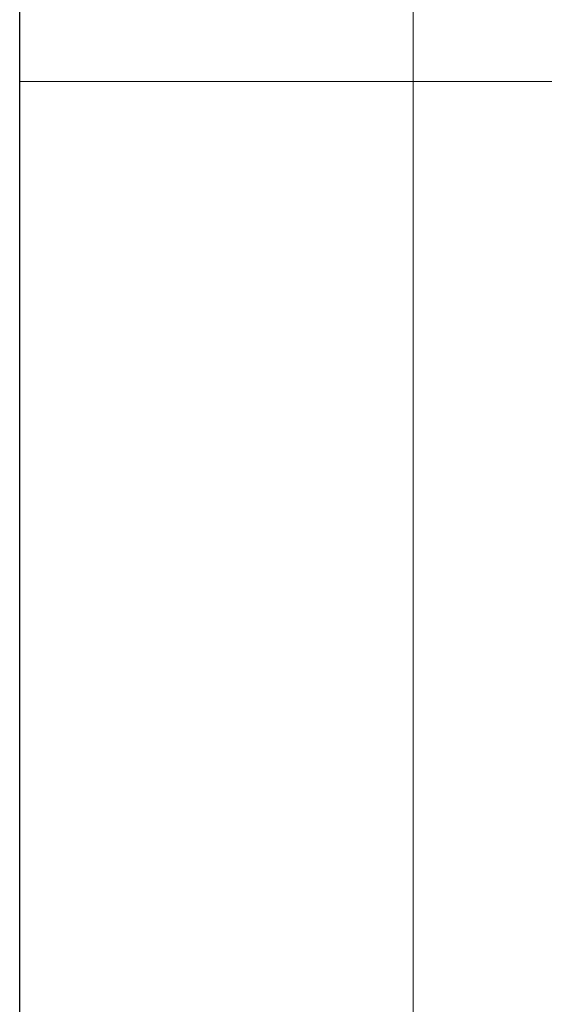
# Model space of a CAD drawing. Units: millimetres. Extents: x 0 to 420, y 0 to 297.
# Drawn here: x 181 to 181, y 219 to 219 of the extents above; entities that cross this region are included whole.
import ezdxf

# ---------------------------------------------------------------- set-up
doc = ezdxf.new("R2010")
doc.units = ezdxf.units.MM
doc.linetypes.add('HIDDEN', pattern=[1.905, 1.27, -0.635])

msp = doc.modelspace()

# ---------------------------------------------------------------- linework, layer by layer
at = {"color": 8, "linetype": 'Continuous', "lineweight": 18}
for p, q in [((181.43235, 219.39396), (181.43235, 219.57387)), ((181.43235, 219.39396), (181.35735, 219.39396)), ((181.45735, 219.39396), (181.43235, 219.39396)), ((181.43235, 217.57146), (181.43235, 219.39396))]:
    msp.add_line(p, q, dxfattribs=at)
at = {"color": 7, "linetype": 'HIDDEN', "lineweight": 18}
for p, q in [((181.43235, 219.57387), (181.43235, 219.39396)), ((181.43235, 219.39396), (181.43235, 219.57387)), ((181.43235, 219.39396), (181.43235, 219.57387)), ((181.43235, 219.39396), (181.43235, 219.57387)), ((181.43235, 219.39396), (181.43235, 219.57387)), ((181.43235, 219.39396), (181.43235, 219.57387)), ((181.43235, 219.39396), (181.43235, 219.57387)), ((181.43235, 219.39396), (181.43235, 219.57387)), ((181.43235, 219.39396), (181.43235, 219.57387)), ((181.43235, 219.39396), (181.43235, 219.57387)), ((181.43235, 219.39396), (181.43235, 219.57387)), ((181.43235, 219.39396), (181.43235, 219.57387)), ((181.43235, 219.39396), (181.43235, 219.57387)), ((181.43235, 219.39396), (181.43235, 219.57387)), ((181.43235, 219.39396), (181.43235, 219.57387)), ((181.43235, 219.39396), (181.43235, 219.57387)), ((181.43235, 219.39396), (181.43235, 219.57387)), ((181.43235, 219.39396), (181.43235, 219.57387)), ((181.43235, 219.39396), (181.43235, 219.57387)), ((181.43235, 219.39396), (181.43235, 219.57387)), ((181.43235, 219.39396), (181.43235, 219.57387)), ((181.43235, 219.39396), (181.43235, 219.57387)), ((181.43235, 219.39396), (181.43235, 219.57387)), ((181.43235, 219.39396), (181.43235, 219.57387)), ((181.43235, 219.39396), (181.43235, 219.57387)), ((181.43235, 219.39396), (181.43235, 219.57387)), ((181.43235, 219.39396), (181.43235, 219.57387)), ((181.43235, 219.39396), (181.43235, 219.57387)), ((181.43235, 219.39396), (181.43235, 219.57387)), ((181.43235, 219.39396), (181.43235, 219.57387)), ((181.43235, 219.39396), (181.43235, 219.57387)), ((181.43235, 219.39396), (181.43235, 219.57387)), ((181.43235, 219.39396), (181.43235, 219.57387)), ((181.43235, 219.39396), (181.43235, 219.57387)), ((181.43235, 219.39396), (181.43235, 219.57387)), ((181.43235, 219.39396), (181.43235, 219.57387)), ((181.43235, 219.39396), (181.43235, 219.57387)), ((181.43235, 219.39396), (181.43235, 219.57387)), ((181.43235, 219.39396), (181.43235, 219.57387)), ((181.43235, 219.39396), (181.43235, 219.57387)), ((181.43235, 219.39396), (181.43235, 219.57387)), ((181.43235, 219.39396), (181.43235, 219.57387)), ((181.43235, 219.39396), (181.43235, 219.57387)), ((181.43235, 219.39396), (181.43235, 219.57387)), ((181.43235, 219.39396), (181.43235, 219.57387)), ((181.43235, 219.39396), (181.43235, 219.57387)), ((181.43235, 219.39396), (181.43235, 219.57387)), ((181.43235, 219.39396), (181.43235, 219.57387)), ((181.43235, 219.39396), (181.43235, 219.57387)), ((181.43235, 219.39396), (181.43235, 219.57387)), ((181.43235, 219.39396), (181.43235, 219.57387)), ((181.43235, 219.39396), (181.43235, 219.57387)), ((181.43235, 219.39396), (181.43235, 219.57387)), ((181.43235, 219.39396), (181.43235, 219.57387)), ((181.43235, 219.39396), (181.43235, 219.57387)), ((181.43235, 219.39396), (181.43235, 219.57387)), ((181.43235, 219.39396), (181.43235, 219.57387)), ((181.43235, 219.39396), (181.43235, 219.57387)), ((181.43235, 219.39396), (181.43235, 219.57387)), ((181.43235, 219.39396), (181.43235, 219.57387)), ((181.43235, 219.39396), (181.43235, 219.57387)), ((181.43235, 219.39396), (181.43235, 219.57387)), ((181.43235, 219.39396), (181.43235, 219.57387)), ((181.43235, 219.39396), (181.43235, 219.57387)), ((181.43235, 219.39396), (181.43235, 219.57387)), ((181.43235, 219.39396), (181.43235, 219.57387)), ((181.43235, 219.39396), (181.43235, 219.57387)), ((181.43235, 219.39396), (181.43235, 219.57387)), ((181.43235, 219.39396), (181.43235, 219.57387)), ((181.43235, 219.39396), (181.43235, 219.57387)), ((181.43235, 219.39396), (181.43235, 219.57387)), ((181.43235, 219.39396), (181.43235, 219.57387)), ((181.43235, 219.39396), (181.43235, 219.57387)), ((181.43235, 219.39396), (181.43235, 219.57387)), ((181.43235, 219.39396), (181.43235, 219.57387)), ((181.43235, 219.39396), (181.43235, 219.57387)), ((181.43235, 219.39396), (181.43235, 219.57387)), ((181.43235, 219.39396), (181.43235, 219.57387)), ((181.43235, 219.39396), (181.43235, 219.57387)), ((181.43235, 219.39396), (181.43235, 219.57387)), ((181.43235, 219.39396), (181.43235, 219.57387)), ((181.43235, 219.39396), (181.43235, 219.57387)), ((181.43235, 219.39396), (181.43235, 219.57387)), ((181.43235, 219.39396), (181.43235, 219.57387)), ((181.43235, 219.39396), (181.43235, 219.57387)), ((181.43235, 219.39396), (181.43235, 219.57387)), ((181.43235, 219.39396), (181.43235, 219.57387)), ((181.43235, 219.39396), (181.43235, 219.57387)), ((181.43235, 219.39396), (181.43235, 219.57387)), ((181.43235, 219.39396), (181.43235, 219.57387)), ((181.35735, 219.39396), (181.43235, 219.39396)), ((181.43235, 219.39396), (181.35735, 219.39396)), ((181.35735, 219.39396), (181.43235, 219.39396)), ((181.43235, 219.39396), (181.35735, 219.39396)), ((181.35735, 219.39396), (181.43235, 219.39396)), ((181.43235, 219.39396), (181.35735, 219.39396)), ((181.35735, 219.39396), (181.43235, 219.39396)), ((181.43235, 219.39396), (181.35735, 219.39396)), ((181.35735, 219.39396), (181.43235, 219.39396)), ((181.35735, 219.39396), (181.43235, 219.39396)), ((181.43235, 219.39396), (181.35735, 219.39396)), ((181.43235, 219.39396), (181.35735, 219.39396)), ((181.35735, 219.39396), (181.43235, 219.39396)), ((181.35735, 219.39396), (181.43235, 219.39396)), ((181.43235, 219.39396), (181.35735, 219.39396)), ((181.43235, 219.39396), (181.35735, 219.39396)), ((181.35735, 219.39396), (181.43235, 219.39396)), ((181.35735, 219.39396), (181.43235, 219.39396)), ((181.43235, 219.39396), (181.35735, 219.39396)), ((181.35735, 219.39396), (181.43235, 219.39396)), ((181.43235, 219.39396), (181.35735, 219.39396)), ((181.43235, 219.39396), (181.35735, 219.39396)), ((181.35735, 219.39396), (181.43235, 219.39396)), ((181.43235, 219.39396), (181.35735, 219.39396)), ((181.35735, 219.39396), (181.43235, 219.39396)), ((181.43235, 219.39396), (181.35735, 219.39396)), ((181.35735, 219.39396), (181.43235, 219.39396)), ((181.43235, 219.39396), (181.35735, 219.39396)), ((181.35735, 219.39396), (181.43235, 219.39396)), ((181.43235, 219.39396), (181.35735, 219.39396)), ((181.35735, 219.39396), (181.43235, 219.39396)), ((181.43235, 219.39396), (181.35735, 219.39396)), ((181.35735, 219.39396), (181.43235, 219.39396)), ((181.35735, 219.39396), (181.43235, 219.39396)), ((181.43235, 219.39396), (181.35735, 219.39396)), ((181.35735, 219.39396), (181.43235, 219.39396)), ((181.43235, 219.39396), (181.35735, 219.39396)), ((181.43235, 219.39396), (181.35735, 219.39396)), ((181.35735, 219.39396), (181.43235, 219.39396)), ((181.43235, 219.39396), (181.35735, 219.39396)), ((181.35735, 219.39396), (181.43235, 219.39396)), ((181.43235, 219.39396), (181.35735, 219.39396)), ((181.35735, 219.39396), (181.43235, 219.39396)), ((181.43235, 219.39396), (181.35735, 219.39396)), ((181.35735, 219.39396), (181.43235, 219.39396)), ((181.43235, 219.39396), (181.35735, 219.39396)), ((181.35735, 219.39396), (181.43235, 219.39396)), ((181.43235, 219.39396), (181.35735, 219.39396)), ((181.35735, 219.39396), (181.43235, 219.39396)), ((181.35735, 219.39396), (181.43235, 219.39396)), ((181.43235, 219.39396), (181.35735, 219.39396)), ((181.35735, 219.39396), (181.43235, 219.39396)), ((181.43235, 219.39396), (181.35735, 219.39396)), ((181.43235, 219.39396), (181.35735, 219.39396)), ((181.35735, 219.39396), (181.43235, 219.39396)), ((181.43235, 219.39396), (181.35735, 219.39396)), ((181.35735, 219.39396), (181.43235, 219.39396)), ((181.35735, 219.39396), (181.43235, 219.39396)), ((181.43235, 219.39396), (181.35735, 219.39396)), ((181.43235, 219.39396), (181.35735, 219.39396)), ((181.35735, 219.39396), (181.43235, 219.39396)), ((181.43235, 219.39396), (181.35735, 219.39396)), ((181.35735, 219.39396), (181.43235, 219.39396)), ((181.35735, 219.39396), (181.43235, 219.39396)), ((181.43235, 219.39396), (181.35735, 219.39396)), ((181.43235, 219.39396), (181.35735, 219.39396)), ((181.35735, 219.39396), (181.43235, 219.39396)), ((181.43235, 219.39396), (181.35735, 219.39396)), ((181.35735, 219.39396), (181.43235, 219.39396)), ((181.43235, 219.39396), (181.35735, 219.39396)), ((181.35735, 219.39396), (181.43235, 219.39396)), ((181.43235, 219.39396), (181.35735, 219.39396)), ((181.35735, 219.39396), (181.43235, 219.39396)), ((181.43235, 219.39396), (181.35735, 219.39396)), ((181.35735, 219.39396), (181.43235, 219.39396)), ((181.43235, 219.39396), (181.35735, 219.39396)), ((181.35735, 219.39396), (181.43235, 219.39396)), ((181.43235, 219.39396), (181.35735, 219.39396)), ((181.35735, 219.39396), (181.43235, 219.39396)), ((181.43235, 219.39396), (181.35735, 219.39396)), ((181.35735, 219.39396), (181.43235, 219.39396)), ((181.43235, 219.39396), (181.35735, 219.39396)), ((181.35735, 219.39396), (181.43235, 219.39396)), ((181.43235, 219.39396), (181.35735, 219.39396)), ((181.35735, 219.39396), (181.43235, 219.39396)), ((181.43235, 219.39396), (181.35735, 219.39396)), ((181.35735, 219.39396), (181.43235, 219.39396)), ((181.43235, 219.39396), (181.35735, 219.39396)), ((181.35735, 219.39396), (181.43235, 219.39396)), ((181.43235, 219.39396), (181.35735, 219.39396)), ((181.35735, 219.39396), (181.43235, 219.39396)), ((181.43235, 219.39396), (181.35735, 219.39396)), ((181.35735, 219.39396), (181.43235, 219.39396)), ((181.43235, 219.39396), (181.35735, 219.39396)), ((181.35735, 219.39396), (181.43235, 219.39396)), ((181.43235, 219.39396), (181.35735, 219.39396)), ((181.35735, 219.39396), (181.43235, 219.39396)), ((181.43235, 219.39396), (181.35735, 219.39396)), ((181.35735, 219.39396), (181.43235, 219.39396)), ((181.43235, 219.39396), (181.35735, 219.39396)), ((181.35735, 219.39396), (181.43235, 219.39396)), ((181.35735, 219.39396), (181.43235, 219.39396)), ((181.43235, 219.39396), (181.35735, 219.39396)), ((181.35735, 219.39396), (181.43235, 219.39396)), ((181.43235, 219.39396), (181.35735, 219.39396)), ((181.35735, 219.39396), (181.43235, 219.39396)), ((181.43235, 219.39396), (181.35735, 219.39396)), ((181.43235, 219.39396), (181.35735, 219.39396)), ((181.35735, 219.39396), (181.43235, 219.39396)), ((181.43235, 219.39396), (181.35735, 219.39396)), ((181.35735, 219.39396), (181.43235, 219.39396)), ((181.43235, 219.39396), (181.35735, 219.39396)), ((181.35735, 219.39396), (181.43235, 219.39396)), ((181.35735, 219.39396), (181.43235, 219.39396)), ((181.43235, 219.39396), (181.35735, 219.39396)), ((181.43235, 219.39396), (181.35735, 219.39396)), ((181.35735, 219.39396), (181.43235, 219.39396)), ((181.43235, 219.39396), (181.35735, 219.39396)), ((181.35735, 219.39396), (181.43235, 219.39396)), ((181.43235, 219.39396), (181.35735, 219.39396)), ((181.35735, 219.39396), (181.43235, 219.39396)), ((181.43235, 219.39396), (181.35735, 219.39396)), ((181.35735, 219.39396), (181.43235, 219.39396)), ((181.43235, 219.39396), (181.35735, 219.39396)), ((181.35735, 219.39396), (181.43235, 219.39396)), ((181.43235, 219.39396), (181.35735, 219.39396)), ((181.35735, 219.39396), (181.43235, 219.39396)), ((181.43235, 219.39396), (181.35735, 219.39396)), ((181.35735, 219.39396), (181.43235, 219.39396)), ((181.43235, 219.39396), (181.35735, 219.39396)), ((181.35735, 219.39396), (181.43235, 219.39396)), ((181.43235, 219.39396), (181.35735, 219.39396)), ((181.35735, 219.39396), (181.43235, 219.39396)), ((181.35735, 219.39396), (181.43235, 219.39396)), ((181.43235, 219.39396), (181.35735, 219.39396)), ((181.43235, 219.39396), (181.35735, 219.39396)), ((181.35735, 219.39396), (181.43235, 219.39396)), ((181.43235, 219.39396), (181.35735, 219.39396)), ((181.35735, 219.39396), (181.43235, 219.39396)), ((181.43235, 219.39396), (181.35735, 219.39396)), ((181.35735, 219.39396), (181.43235, 219.39396)), ((181.43235, 219.39396), (181.35735, 219.39396)), ((181.35735, 219.39396), (181.43235, 219.39396)), ((181.43235, 219.39396), (181.35735, 219.39396)), ((181.35735, 219.39396), (181.43235, 219.39396)), ((181.43235, 219.39396), (181.35735, 219.39396)), ((181.35735, 219.39396), (181.43235, 219.39396)), ((181.43235, 219.39396), (181.35735, 219.39396)), ((181.35735, 219.39396), (181.43235, 219.39396)), ((181.43235, 219.39396), (181.35735, 219.39396)), ((181.35735, 219.39396), (181.43235, 219.39396)), ((181.43235, 219.39396), (181.35735, 219.39396)), ((181.35735, 219.39396), (181.43235, 219.39396)), ((181.43235, 219.39396), (181.35735, 219.39396)), ((181.35735, 219.39396), (181.43235, 219.39396)), ((181.43235, 219.39396), (181.35735, 219.39396)), ((181.35735, 219.39396), (181.43235, 219.39396)), ((181.43235, 219.39396), (181.35735, 219.39396)), ((181.35735, 219.39396), (181.43235, 219.39396)), ((181.43235, 219.39396), (181.35735, 219.39396)), ((181.35735, 219.39396), (181.43235, 219.39396)), ((181.43235, 219.39396), (181.35735, 219.39396)), ((181.35735, 219.39396), (181.43235, 219.39396)), ((181.43235, 219.39396), (181.35735, 219.39396)), ((181.35735, 219.39396), (181.43235, 219.39396)), ((181.43235, 219.39396), (181.35735, 219.39396)), ((181.35735, 219.39396), (181.43235, 219.39396)), ((181.43235, 219.39396), (181.35735, 219.39396)), ((181.35735, 219.39396), (181.43235, 219.39396)), ((181.43235, 219.39396), (181.35735, 219.39396)), ((181.35735, 219.39396), (181.43235, 219.39396)), ((181.35735, 219.39396), (181.43235, 219.39396)), ((181.43235, 219.39396), (181.35735, 219.39396)), ((181.43235, 219.39396), (181.35735, 219.39396)), ((181.35735, 219.39396), (181.43235, 219.39396)), ((181.43235, 219.39396), (181.35735, 219.39396)), ((181.35735, 219.39396), (181.43235, 219.39396)), ((181.43235, 219.39396), (181.35735, 219.39396)), ((181.35735, 219.39396), (181.43235, 219.39396)), ((181.43235, 219.39396), (181.45735, 219.39396)), ((181.43235, 219.39396), (181.43235, 217.54396)), ((181.43235, 217.54396), (181.43235, 219.39396)), ((181.45735, 219.39396), (181.43235, 219.39396)), ((181.43235, 219.39396), (181.45735, 219.39396)), ((181.43235, 219.39396), (181.43235, 217.54396)), ((181.43235, 217.54396), (181.43235, 219.39396)), ((181.45735, 219.39396), (181.43235, 219.39396)), ((181.43235, 219.39396), (181.45735, 219.39396)), ((181.43235, 219.39396), (181.43235, 217.54396)), ((181.45735, 219.39396), (181.43235, 219.39396)), ((181.43235, 219.39396), (181.45735, 219.39396)), ((181.43235, 217.54396), (181.43235, 219.39396)), ((181.43235, 219.39396), (181.43235, 217.54396)), ((181.45735, 219.39396), (181.43235, 219.39396)), ((181.43235, 219.39396), (181.45735, 219.39396)), ((181.43235, 217.54396), (181.43235, 219.39396)), ((181.43235, 219.39396), (181.43235, 217.54396)), ((181.43235, 217.54396), (181.43235, 219.39396)), ((181.45735, 219.39396), (181.43235, 219.39396)), ((181.43235, 219.39396), (181.45735, 219.39396)), ((181.43235, 219.39396), (181.43235, 217.54396)), ((181.43235, 216.79396), (181.43235, 219.39396)), ((181.45735, 219.39396), (181.43235, 219.39396)), ((181.43235, 219.39396), (181.45735, 219.39396)), ((181.43235, 219.39396), (181.43235, 216.79396)), ((181.43235, 216.79396), (181.43235, 219.39396)), ((181.45735, 219.39396), (181.43235, 219.39396)), ((181.43235, 219.39396), (181.45735, 219.39396)), ((181.43235, 219.39396), (181.43235, 216.79396)), ((181.43235, 216.79396), (181.43235, 219.39396)), ((181.45735, 219.39396), (181.43235, 219.39396)), ((181.43235, 219.39396), (181.45735, 219.39396)), ((181.43235, 219.39396), (181.43235, 216.79396)), ((181.43235, 216.79396), (181.43235, 219.39396)), ((181.45735, 219.39396), (181.43235, 219.39396)), ((181.43235, 219.39396), (181.45735, 219.39396)), ((181.43235, 219.39396), (181.43235, 216.79396)), ((181.45735, 219.39396), (181.43235, 219.39396)), ((181.43235, 219.39396), (181.45735, 219.39396)), ((181.43235, 216.79396), (181.43235, 219.39396)), ((181.43235, 219.39396), (181.43235, 216.79396)), ((181.45735, 219.39396), (181.43235, 219.39396)), ((181.43235, 219.39396), (181.45735, 219.39396)), ((181.43235, 216.79396), (181.43235, 219.39396)), ((181.43235, 219.39396), (181.43235, 216.79396)), ((181.43235, 216.79396), (181.43235, 219.39396)), ((181.45735, 219.39396), (181.43235, 219.39396)), ((181.43235, 219.39396), (181.45735, 219.39396)), ((181.43235, 219.39396), (181.43235, 216.79396)), ((181.43235, 216.79396), (181.43235, 219.39396)), ((181.45735, 219.39396), (181.43235, 219.39396)), ((181.43235, 219.39396), (181.45735, 219.39396)), ((181.43235, 219.39396), (181.43235, 216.79396)), ((181.43235, 216.79396), (181.43235, 219.39396)), ((181.45735, 219.39396), (181.43235, 219.39396)), ((181.43235, 219.39396), (181.45735, 219.39396)), ((181.43235, 219.39396), (181.43235, 216.79396)), ((181.43235, 216.79396), (181.43235, 219.39396)), ((181.45735, 219.39396), (181.43235, 219.39396)), ((181.43235, 219.39396), (181.45735, 219.39396)), ((181.43235, 219.39396), (181.43235, 216.79396)), ((181.43235, 216.79396), (181.43235, 219.39396)), ((181.45735, 219.39396), (181.43235, 219.39396)), ((181.43235, 219.39396), (181.45735, 219.39396)), ((181.43235, 219.39396), (181.43235, 216.79396)), ((181.45735, 219.39396), (181.43235, 219.39396)), ((181.43235, 219.39396), (181.45735, 219.39396)), ((181.43235, 216.79396), (181.43235, 219.39396)), ((181.43235, 219.39396), (181.43235, 216.79396)), ((181.43235, 216.79396), (181.43235, 219.39396)), ((181.45735, 219.39396), (181.43235, 219.39396)), ((181.43235, 219.39396), (181.45735, 219.39396)), ((181.43235, 219.39396), (181.43235, 216.79396)), ((181.43235, 216.79396), (181.43235, 219.39396)), ((181.45735, 219.39396), (181.43235, 219.39396)), ((181.43235, 219.39396), (181.45735, 219.39396)), ((181.43235, 219.39396), (181.43235, 216.79396)), ((181.43235, 216.79396), (181.43235, 219.39396)), ((181.45735, 219.39396), (181.43235, 219.39396)), ((181.43235, 219.39396), (181.45735, 219.39396)), ((181.43235, 219.39396), (181.43235, 216.79396)), ((181.43235, 216.79396), (181.43235, 219.39396)), ((181.45735, 219.39396), (181.43235, 219.39396)), ((181.43235, 219.39396), (181.45735, 219.39396)), ((181.43235, 219.39396), (181.43235, 216.79396)), ((181.43235, 216.79396), (181.43235, 219.39396)), ((181.45735, 219.39396), (181.43235, 219.39396)), ((181.43235, 219.39396), (181.45735, 219.39396)), ((181.43235, 219.39396), (181.43235, 216.79396)), ((181.43235, 216.79396), (181.43235, 219.39396)), ((181.45735, 219.39396), (181.43235, 219.39396)), ((181.43235, 219.39396), (181.45735, 219.39396)), ((181.43235, 219.39396), (181.43235, 216.79396)), ((181.43235, 216.79396), (181.43235, 219.39396)), ((181.45735, 219.39396), (181.43235, 219.39396)), ((181.43235, 219.39396), (181.45735, 219.39396)), ((181.43235, 219.39396), (181.43235, 216.79396)), ((181.45735, 219.39396), (181.43235, 219.39396)), ((181.43235, 219.39396), (181.45735, 219.39396)), ((181.43235, 216.79396), (181.43235, 219.39396)), ((181.43235, 219.39396), (181.43235, 216.79396)), ((181.45735, 219.39396), (181.43235, 219.39396)), ((181.43235, 219.39396), (181.45735, 219.39396)), ((181.43235, 216.79396), (181.43235, 219.39396)), ((181.43235, 219.39396), (181.43235, 216.79396)), ((181.43235, 216.79396), (181.43235, 219.39396)), ((181.45735, 219.39396), (181.43235, 219.39396)), ((181.43235, 219.39396), (181.45735, 219.39396)), ((181.43235, 219.39396), (181.43235, 216.79396)), ((181.45735, 219.39396), (181.43235, 219.39396)), ((181.43235, 219.39396), (181.45735, 219.39396)), ((181.43235, 216.79396), (181.43235, 219.39396)), ((181.43235, 219.39396), (181.43235, 216.79396)), ((181.43235, 216.79396), (181.43235, 219.39396)), ((181.45735, 219.39396), (181.43235, 219.39396)), ((181.43235, 219.39396), (181.45735, 219.39396)), ((181.43235, 219.39396), (181.43235, 216.79396)), ((181.45735, 219.39396), (181.43235, 219.39396)), ((181.43235, 219.39396), (181.45735, 219.39396)), ((181.43235, 216.79396), (181.43235, 219.39396)), ((181.43235, 219.39396), (181.43235, 216.79396)), ((181.43235, 216.79396), (181.43235, 219.39396)), ((181.45735, 219.39396), (181.43235, 219.39396)), ((181.43235, 219.39396), (181.45735, 219.39396)), ((181.43235, 219.39396), (181.43235, 216.79396)), ((181.45735, 219.39396), (181.43235, 219.39396)), ((181.43235, 219.39396), (181.45735, 219.39396)), ((181.43235, 216.79396), (181.43235, 219.39396)), ((181.43235, 219.39396), (181.43235, 216.79396)), ((181.43235, 216.79396), (181.43235, 219.39396)), ((181.45735, 219.39396), (181.43235, 219.39396)), ((181.43235, 219.39396), (181.45735, 219.39396)), ((181.43235, 219.39396), (181.43235, 216.79396)), ((181.45735, 219.39396), (181.43235, 219.39396)), ((181.43235, 219.39396), (181.45735, 219.39396)), ((181.43235, 216.79396), (181.43235, 219.39396)), ((181.43235, 219.39396), (181.43235, 216.79396)), ((181.43235, 216.79396), (181.43235, 219.39396)), ((181.45735, 219.39396), (181.43235, 219.39396)), ((181.43235, 219.39396), (181.45735, 219.39396)), ((181.43235, 219.39396), (181.43235, 216.79396)), ((181.45735, 219.39396), (181.43235, 219.39396)), ((181.43235, 219.39396), (181.45735, 219.39396)), ((181.43235, 216.79396), (181.43235, 219.39396)), ((181.43235, 219.39396), (181.43235, 216.79396)), ((181.43235, 216.79396), (181.43235, 219.39396)), ((181.45735, 219.39396), (181.43235, 219.39396)), ((181.43235, 219.39396), (181.45735, 219.39396)), ((181.43235, 219.39396), (181.43235, 216.79396)), ((181.43235, 216.79396), (181.43235, 219.39396)), ((181.45735, 219.39396), (181.43235, 219.39396)), ((181.43235, 219.39396), (181.45735, 219.39396)), ((181.43235, 219.39396), (181.43235, 216.79396)), ((181.45735, 219.39396), (181.43235, 219.39396)), ((181.43235, 219.39396), (181.45735, 219.39396)), ((181.43235, 216.79396), (181.43235, 219.39396)), ((181.43235, 219.39396), (181.43235, 216.79396)), ((181.43235, 216.79396), (181.43235, 219.39396)), ((181.45735, 219.39396), (181.43235, 219.39396)), ((181.43235, 219.39396), (181.45735, 219.39396)), ((181.43235, 219.39396), (181.43235, 216.79396)), ((181.45735, 219.39396), (181.43235, 219.39396)), ((181.43235, 219.39396), (181.45735, 219.39396)), ((181.43235, 216.79396), (181.43235, 219.39396)), ((181.43235, 219.39396), (181.43235, 216.79396)), ((181.43235, 216.79396), (181.43235, 219.39396)), ((181.45735, 219.39396), (181.43235, 219.39396)), ((181.43235, 219.39396), (181.45735, 219.39396)), ((181.43235, 219.39396), (181.43235, 216.79396)), ((181.45735, 219.39396), (181.43235, 219.39396)), ((181.43235, 219.39396), (181.45735, 219.39396)), ((181.43235, 216.79396), (181.43235, 219.39396)), ((181.43235, 219.39396), (181.43235, 216.79396)), ((181.43235, 216.79396), (181.43235, 219.39396)), ((181.45735, 219.39396), (181.43235, 219.39396)), ((181.43235, 219.39396), (181.45735, 219.39396)), ((181.43235, 219.39396), (181.43235, 216.79396)), ((181.45735, 219.39396), (181.43235, 219.39396)), ((181.43235, 219.39396), (181.45735, 219.39396)), ((181.43235, 216.79396), (181.43235, 219.39396)), ((181.43235, 219.39396), (181.43235, 216.79396)), ((181.45735, 219.39396), (181.43235, 219.39396)), ((181.43235, 219.39396), (181.45735, 219.39396)), ((181.43235, 216.79396), (181.43235, 219.39396)), ((181.43235, 219.39396), (181.43235, 216.79396)), ((181.43235, 216.79396), (181.43235, 219.39396)), ((181.45735, 219.39396), (181.43235, 219.39396)), ((181.43235, 219.39396), (181.45735, 219.39396)), ((181.43235, 219.39396), (181.43235, 216.79396)), ((181.43235, 216.79396), (181.43235, 219.39396)), ((181.45735, 219.39396), (181.43235, 219.39396)), ((181.43235, 219.39396), (181.45735, 219.39396)), ((181.43235, 219.39396), (181.43235, 216.79396)), ((181.43235, 216.79396), (181.43235, 219.39396)), ((181.45735, 219.39396), (181.43235, 219.39396)), ((181.43235, 219.39396), (181.45735, 219.39396)), ((181.43235, 219.39396), (181.43235, 216.79396)), ((181.43235, 216.79396), (181.43235, 219.39396)), ((181.45735, 219.39396), (181.43235, 219.39396)), ((181.43235, 219.39396), (181.45735, 219.39396)), ((181.43235, 219.39396), (181.43235, 216.79396)), ((181.43235, 216.79396), (181.43235, 219.39396)), ((181.45735, 219.39396), (181.43235, 219.39396)), ((181.43235, 219.39396), (181.45735, 219.39396)), ((181.43235, 219.39396), (181.43235, 216.79396)), ((181.43235, 216.79396), (181.43235, 219.39396)), ((181.45735, 219.39396), (181.43235, 219.39396)), ((181.43235, 219.39396), (181.45735, 219.39396)), ((181.43235, 219.39396), (181.43235, 216.79396)), ((181.45735, 219.39396), (181.43235, 219.39396)), ((181.43235, 219.39396), (181.45735, 219.39396)), ((181.43235, 216.79396), (181.43235, 219.39396)), ((181.43235, 219.39396), (181.43235, 216.79396)), ((181.43235, 216.79396), (181.43235, 219.39396)), ((181.45735, 219.39396), (181.43235, 219.39396)), ((181.43235, 219.39396), (181.45735, 219.39396)), ((181.43235, 219.39396), (181.43235, 216.79396)), ((181.43235, 216.79396), (181.43235, 219.39396)), ((181.45735, 219.39396), (181.43235, 219.39396)), ((181.43235, 219.39396), (181.45735, 219.39396)), ((181.43235, 219.39396), (181.43235, 216.79396)), ((181.43235, 216.79396), (181.43235, 219.39396)), ((181.45735, 219.39396), (181.43235, 219.39396)), ((181.43235, 219.39396), (181.45735, 219.39396)), ((181.43235, 219.39396), (181.43235, 216.79396)), ((181.43235, 216.79396), (181.43235, 219.39396)), ((181.45735, 219.39396), (181.43235, 219.39396)), ((181.43235, 219.39396), (181.45735, 219.39396)), ((181.43235, 219.39396), (181.43235, 216.79396)), ((181.43235, 216.79396), (181.43235, 219.39396)), ((181.45735, 219.39396), (181.43235, 219.39396)), ((181.43235, 219.39396), (181.45735, 219.39396)), ((181.43235, 219.39396), (181.43235, 216.79396)), ((181.43235, 216.79396), (181.43235, 219.39396)), ((181.45735, 219.39396), (181.43235, 219.39396)), ((181.43235, 219.39396), (181.45735, 219.39396)), ((181.43235, 219.39396), (181.43235, 216.79396)), ((181.45735, 219.39396), (181.43235, 219.39396)), ((181.43235, 219.39396), (181.45735, 219.39396)), ((181.43235, 216.79396), (181.43235, 219.39396)), ((181.43235, 219.39396), (181.43235, 216.79396)), ((181.43235, 216.79396), (181.43235, 219.39396)), ((181.45735, 219.39396), (181.43235, 219.39396)), ((181.43235, 219.39396), (181.45735, 219.39396)), ((181.43235, 219.39396), (181.43235, 216.79396)), ((181.43235, 216.79396), (181.43235, 219.39396)), ((181.45735, 219.39396), (181.43235, 219.39396)), ((181.43235, 219.39396), (181.45735, 219.39396)), ((181.43235, 219.39396), (181.43235, 216.79396)), ((181.43235, 216.79396), (181.43235, 219.39396)), ((181.45735, 219.39396), (181.43235, 219.39396)), ((181.43235, 219.39396), (181.45735, 219.39396)), ((181.43235, 219.39396), (181.43235, 216.79396)), ((181.43235, 216.79396), (181.43235, 219.39396)), ((181.45735, 219.39396), (181.43235, 219.39396)), ((181.43235, 219.39396), (181.45735, 219.39396)), ((181.43235, 219.39396), (181.43235, 216.79396)), ((181.43235, 216.79396), (181.43235, 219.39396)), ((181.45735, 219.39396), (181.43235, 219.39396)), ((181.43235, 219.39396), (181.45735, 219.39396)), ((181.43235, 219.39396), (181.43235, 216.79396)), ((181.43235, 216.79396), (181.43235, 219.39396)), ((181.45735, 219.39396), (181.43235, 219.39396)), ((181.43235, 219.39396), (181.45735, 219.39396)), ((181.43235, 219.39396), (181.43235, 216.79396)), ((181.43235, 216.79396), (181.43235, 219.39396)), ((181.45735, 219.39396), (181.43235, 219.39396)), ((181.43235, 219.39396), (181.45735, 219.39396)), ((181.43235, 219.39396), (181.43235, 216.79396)), ((181.43235, 216.79396), (181.43235, 219.39396)), ((181.45735, 219.39396), (181.43235, 219.39396)), ((181.43235, 219.39396), (181.45735, 219.39396)), ((181.43235, 219.39396), (181.43235, 216.79396)), ((181.43235, 216.79396), (181.43235, 219.39396)), ((181.45735, 219.39396), (181.43235, 219.39396)), ((181.43235, 219.39396), (181.45735, 219.39396)), ((181.43235, 219.39396), (181.43235, 216.79396)), ((181.43235, 216.79396), (181.43235, 219.39396)), ((181.45735, 219.39396), (181.43235, 219.39396)), ((181.43235, 219.39396), (181.45735, 219.39396)), ((181.43235, 219.39396), (181.43235, 216.79396)), ((181.43235, 216.79396), (181.43235, 219.39396)), ((181.45735, 219.39396), (181.43235, 219.39396)), ((181.43235, 219.39396), (181.45735, 219.39396)), ((181.43235, 219.39396), (181.43235, 216.79396)), ((181.43235, 216.79396), (181.43235, 219.39396)), ((181.45735, 219.39396), (181.43235, 219.39396)), ((181.43235, 219.39396), (181.45735, 219.39396)), ((181.43235, 219.39396), (181.43235, 216.79396)), ((181.43235, 216.79396), (181.43235, 219.39396)), ((181.45735, 219.39396), (181.43235, 219.39396)), ((181.43235, 219.39396), (181.45735, 219.39396)), ((181.43235, 219.39396), (181.43235, 216.79396)), ((181.43235, 216.79396), (181.43235, 219.39396)), ((181.45735, 219.39396), (181.43235, 219.39396)), ((181.43235, 219.39396), (181.45735, 219.39396)), ((181.43235, 219.39396), (181.43235, 216.79396)), ((181.43235, 216.79396), (181.43235, 219.39396)), ((181.45735, 219.39396), (181.43235, 219.39396)), ((181.43235, 219.39396), (181.45735, 219.39396)), ((181.43235, 219.39396), (181.43235, 216.79396)), ((181.43235, 216.79396), (181.43235, 219.39396)), ((181.45735, 219.39396), (181.43235, 219.39396)), ((181.43235, 219.39396), (181.45735, 219.39396)), ((181.43235, 219.39396), (181.43235, 216.79396)), ((181.43235, 216.79396), (181.43235, 219.39396)), ((181.45735, 219.39396), (181.43235, 219.39396)), ((181.43235, 219.39396), (181.45735, 219.39396)), ((181.43235, 219.39396), (181.43235, 216.79396)), ((181.45735, 219.39396), (181.43235, 219.39396)), ((181.43235, 219.39396), (181.45735, 219.39396)), ((181.43235, 216.79396), (181.43235, 219.39396)), ((181.43235, 219.39396), (181.43235, 216.79396)), ((181.43235, 216.79396), (181.43235, 219.39396)), ((181.45735, 219.39396), (181.43235, 219.39396)), ((181.43235, 219.39396), (181.45735, 219.39396)), ((181.43235, 219.39396), (181.43235, 216.79396)), ((181.43235, 216.79396), (181.43235, 219.39396)), ((181.45735, 219.39396), (181.43235, 219.39396)), ((181.43235, 219.39396), (181.45735, 219.39396)), ((181.43235, 219.39396), (181.43235, 216.79396)), ((181.43235, 216.79396), (181.43235, 219.39396)), ((181.45735, 219.39396), (181.43235, 219.39396)), ((181.43235, 219.39396), (181.45735, 219.39396)), ((181.43235, 219.39396), (181.43235, 216.79396)), ((181.45735, 219.39396), (181.43235, 219.39396)), ((181.43235, 219.39396), (181.45735, 219.39396)), ((181.43235, 216.79396), (181.43235, 219.39396)), ((181.43235, 219.39396), (181.43235, 216.79396)), ((181.43235, 216.79396), (181.43235, 219.39396)), ((181.45735, 219.39396), (181.43235, 219.39396)), ((181.43235, 219.39396), (181.45735, 219.39396)), ((181.43235, 219.39396), (181.43235, 216.79396)), ((181.43235, 217.54396), (181.43235, 219.39396)), ((181.45735, 219.39396), (181.43235, 219.39396)), ((181.43235, 219.39396), (181.45735, 219.39396)), ((181.43235, 219.39396), (181.43235, 217.54396)), ((181.43235, 217.54396), (181.43235, 219.39396)), ((181.45735, 219.39396), (181.43235, 219.39396)), ((181.43235, 219.39396), (181.45735, 219.39396)), ((181.43235, 219.39396), (181.43235, 217.54396)), ((181.45735, 219.39396), (181.43235, 219.39396)), ((181.43235, 219.39396), (181.45735, 219.39396)), ((181.43235, 217.54396), (181.43235, 219.39396)), ((181.43235, 219.39396), (181.43235, 217.54396)), ((181.43235, 217.54396), (181.43235, 219.39396)), ((181.45735, 219.39396), (181.43235, 219.39396)), ((181.43235, 219.39396), (181.45735, 219.39396)), ((181.43235, 219.39396), (181.43235, 217.54396)), ((181.43235, 217.54396), (181.43235, 219.39396)), ((181.45735, 219.39396), (181.43235, 219.39396)), ((181.43235, 219.39396), (181.45735, 219.39396)), ((181.43235, 219.39396), (181.43235, 217.54396)), ((181.43235, 217.54396), (181.43235, 219.39396)), ((181.45735, 219.39396), (181.43235, 219.39396)), ((181.43235, 219.39396), (181.45735, 219.39396)), ((181.43235, 219.39396), (181.43235, 217.54396)), ((181.45735, 219.39396), (181.48235, 219.39396)), ((181.48235, 219.39396), (181.45735, 219.39396)), ((181.48235, 219.39396), (181.45735, 219.39396)), ((181.45735, 219.39396), (181.48235, 219.39396)), ((181.48235, 219.39396), (181.45735, 219.39396)), ((181.45735, 219.39396), (181.48235, 219.39396)), ((181.45735, 219.39396), (181.48235, 219.39396)), ((181.48235, 219.39396), (181.45735, 219.39396)), ((181.45735, 219.39396), (181.48235, 219.39396)), ((181.48235, 219.39396), (181.45735, 219.39396)), ((181.48235, 219.39396), (181.45735, 219.39396)), ((181.45735, 219.39396), (181.48235, 219.39396)), ((181.45735, 219.39396), (181.48235, 219.39396)), ((181.48235, 219.39396), (181.45735, 219.39396)), ((181.48235, 219.39396), (181.45735, 219.39396)), ((181.45735, 219.39396), (181.48235, 219.39396)), ((181.48235, 219.39396), (181.45735, 219.39396)), ((181.45735, 219.39396), (181.48235, 219.39396)), ((181.48235, 219.39396), (181.45735, 219.39396)), ((181.45735, 219.39396), (181.48235, 219.39396)), ((181.48235, 219.39396), (181.45735, 219.39396)), ((181.45735, 219.39396), (181.48235, 219.39396)), ((181.48235, 219.39396), (181.45735, 219.39396)), ((181.45735, 219.39396), (181.48235, 219.39396)), ((181.48235, 219.39396), (181.45735, 219.39396)), ((181.45735, 219.39396), (181.48235, 219.39396)), ((181.48235, 219.39396), (181.45735, 219.39396)), ((181.45735, 219.39396), (181.48235, 219.39396)), ((181.48235, 219.39396), (181.45735, 219.39396)), ((181.45735, 219.39396), (181.48235, 219.39396)), ((181.48235, 219.39396), (181.45735, 219.39396)), ((181.45735, 219.39396), (181.48235, 219.39396)), ((181.48235, 219.39396), (181.45735, 219.39396)), ((181.45735, 219.39396), (181.48235, 219.39396)), ((181.48235, 219.39396), (181.45735, 219.39396)), ((181.45735, 219.39396), (181.48235, 219.39396)), ((181.48235, 219.39396), (181.45735, 219.39396)), ((181.45735, 219.39396), (181.48235, 219.39396)), ((181.45735, 219.39396), (181.48235, 219.39396)), ((181.48235, 219.39396), (181.45735, 219.39396)), ((181.48235, 219.39396), (181.45735, 219.39396)), ((181.45735, 219.39396), (181.48235, 219.39396)), ((181.48235, 219.39396), (181.45735, 219.39396)), ((181.45735, 219.39396), (181.48235, 219.39396)), ((181.45735, 219.39396), (181.48235, 219.39396)), ((181.48235, 219.39396), (181.45735, 219.39396)), ((181.48235, 219.39396), (181.45735, 219.39396)), ((181.45735, 219.39396), (181.48235, 219.39396)), ((181.48235, 219.39396), (181.45735, 219.39396)), ((181.45735, 219.39396), (181.48235, 219.39396)), ((181.48235, 219.39396), (181.45735, 219.39396)), ((181.45735, 219.39396), (181.48235, 219.39396)), ((181.48235, 219.39396), (181.45735, 219.39396)), ((181.45735, 219.39396), (181.48235, 219.39396)), ((181.45735, 219.39396), (181.48235, 219.39396)), ((181.48235, 219.39396), (181.45735, 219.39396)), ((181.45735, 219.39396), (181.48235, 219.39396)), ((181.48235, 219.39396), (181.45735, 219.39396)), ((181.48235, 219.39396), (181.45735, 219.39396)), ((181.45735, 219.39396), (181.48235, 219.39396)), ((181.45735, 219.39396), (181.48235, 219.39396)), ((181.48235, 219.39396), (181.45735, 219.39396)), ((181.48235, 219.39396), (181.45735, 219.39396)), ((181.45735, 219.39396), (181.48235, 219.39396)), ((181.48235, 219.39396), (181.45735, 219.39396)), ((181.45735, 219.39396), (181.48235, 219.39396)), ((181.45735, 219.39396), (181.48235, 219.39396)), ((181.48235, 219.39396), (181.45735, 219.39396)), ((181.48235, 219.39396), (181.45735, 219.39396)), ((181.45735, 219.39396), (181.48235, 219.39396)), ((181.45735, 219.39396), (181.48235, 219.39396)), ((181.48235, 219.39396), (181.45735, 219.39396)), ((181.45735, 219.39396), (181.48235, 219.39396)), ((181.48235, 219.39396), (181.45735, 219.39396)), ((181.48235, 219.39396), (181.45735, 219.39396)), ((181.45735, 219.39396), (181.48235, 219.39396)), ((181.48235, 219.39396), (181.45735, 219.39396)), ((181.45735, 219.39396), (181.48235, 219.39396)), ((181.45735, 219.39396), (181.48235, 219.39396)), ((181.48235, 219.39396), (181.45735, 219.39396)), ((181.48235, 219.39396), (181.45735, 219.39396)), ((181.45735, 219.39396), (181.48235, 219.39396)), ((181.48235, 219.39396), (181.45735, 219.39396)), ((181.45735, 219.39396), (181.48235, 219.39396)), ((181.48235, 219.39396), (181.45735, 219.39396)), ((181.45735, 219.39396), (181.48235, 219.39396)), ((181.48235, 219.39396), (181.45735, 219.39396)), ((181.45735, 219.39396), (181.48235, 219.39396)), ((181.48235, 219.39396), (181.45735, 219.39396)), ((181.45735, 219.39396), (181.48235, 219.39396)), ((181.45735, 219.39396), (181.48235, 219.39396)), ((181.48235, 219.39396), (181.45735, 219.39396)), ((181.48235, 219.39396), (181.45735, 219.39396)), ((181.45735, 219.39396), (181.48235, 219.39396)), ((181.48235, 219.39396), (181.45735, 219.39396)), ((181.45735, 219.39396), (181.48235, 219.39396)), ((181.48235, 219.39396), (181.45735, 219.39396)), ((181.45735, 219.39396), (181.48235, 219.39396)), ((181.48235, 219.39396), (181.45735, 219.39396)), ((181.45735, 219.39396), (181.48235, 219.39396)), ((181.48235, 219.39396), (181.45735, 219.39396)), ((181.45735, 219.39396), (181.48235, 219.39396)), ((181.48235, 219.39396), (181.45735, 219.39396)), ((181.45735, 219.39396), (181.48235, 219.39396)), ((181.45735, 219.39396), (181.48235, 219.39396)), ((181.48235, 219.39396), (181.45735, 219.39396)), ((181.48235, 219.39396), (181.45735, 219.39396)), ((181.45735, 219.39396), (181.48235, 219.39396)), ((181.48235, 219.39396), (181.45735, 219.39396)), ((181.45735, 219.39396), (181.48235, 219.39396)), ((181.48235, 219.39396), (181.45735, 219.39396)), ((181.45735, 219.39396), (181.48235, 219.39396)), ((181.48235, 219.39396), (181.45735, 219.39396)), ((181.45735, 219.39396), (181.48235, 219.39396)), ((181.48235, 219.39396), (181.45735, 219.39396)), ((181.45735, 219.39396), (181.48235, 219.39396)), ((181.48235, 219.39396), (181.45735, 219.39396)), ((181.45735, 219.39396), (181.48235, 219.39396)), ((181.48235, 219.39396), (181.45735, 219.39396)), ((181.45735, 219.39396), (181.48235, 219.39396)), ((181.48235, 219.39396), (181.45735, 219.39396)), ((181.45735, 219.39396), (181.48235, 219.39396)), ((181.45735, 219.39396), (181.48235, 219.39396)), ((181.48235, 219.39396), (181.45735, 219.39396)), ((181.48235, 219.39396), (181.45735, 219.39396)), ((181.45735, 219.39396), (181.48235, 219.39396)), ((181.48235, 219.39396), (181.45735, 219.39396)), ((181.45735, 219.39396), (181.48235, 219.39396)), ((181.48235, 219.39396), (181.45735, 219.39396)), ((181.45735, 219.39396), (181.48235, 219.39396)), ((181.48235, 219.39396), (181.45735, 219.39396)), ((181.45735, 219.39396), (181.48235, 219.39396)), ((181.48235, 219.39396), (181.45735, 219.39396)), ((181.45735, 219.39396), (181.48235, 219.39396)), ((181.48235, 219.39396), (181.45735, 219.39396)), ((181.45735, 219.39396), (181.48235, 219.39396)), ((181.48235, 219.39396), (181.45735, 219.39396)), ((181.45735, 219.39396), (181.48235, 219.39396)), ((181.45735, 219.39396), (181.48235, 219.39396)), ((181.48235, 219.39396), (181.45735, 219.39396)), ((181.48235, 219.39396), (181.45735, 219.39396)), ((181.45735, 219.39396), (181.48235, 219.39396)), ((181.48235, 219.39396), (181.45735, 219.39396)), ((181.45735, 219.39396), (181.48235, 219.39396)), ((181.48235, 219.39396), (181.45735, 219.39396)), ((181.45735, 219.39396), (181.48235, 219.39396)), ((181.45735, 219.39396), (181.48235, 219.39396)), ((181.48235, 219.39396), (181.45735, 219.39396)), ((181.48235, 219.39396), (181.45735, 219.39396)), ((181.45735, 219.39396), (181.48235, 219.39396)), ((181.48235, 219.39396), (181.45735, 219.39396)), ((181.45735, 219.39396), (181.48235, 219.39396)), ((181.48235, 219.39396), (181.45735, 219.39396)), ((181.45735, 219.39396), (181.48235, 219.39396)), ((181.48235, 219.39396), (181.45735, 219.39396)), ((181.45735, 219.39396), (181.48235, 219.39396)), ((181.48235, 219.39396), (181.45735, 219.39396)), ((181.45735, 219.39396), (181.48235, 219.39396)), ((181.48235, 219.39396), (181.45735, 219.39396)), ((181.45735, 219.39396), (181.48235, 219.39396)), ((181.48235, 219.39396), (181.45735, 219.39396)), ((181.45735, 219.39396), (181.48235, 219.39396)), ((181.48235, 219.39396), (181.45735, 219.39396)), ((181.45735, 219.39396), (181.48235, 219.39396)), ((181.48235, 219.39396), (181.45735, 219.39396)), ((181.45735, 219.39396), (181.48235, 219.39396)), ((181.48235, 219.39396), (181.45735, 219.39396)), ((181.45735, 219.39396), (181.48235, 219.39396)), ((181.48235, 219.39396), (181.45735, 219.39396)), ((181.45735, 219.39396), (181.48235, 219.39396)), ((181.48235, 219.39396), (181.45735, 219.39396)), ((181.45735, 219.39396), (181.48235, 219.39396)), ((181.45735, 219.39396), (181.48235, 219.39396)), ((181.48235, 219.39396), (181.45735, 219.39396)), ((181.48235, 219.39396), (181.45735, 219.39396)), ((181.45735, 219.39396), (181.48235, 219.39396)), ((181.48235, 219.39396), (181.45735, 219.39396)), ((181.45735, 219.39396), (181.48235, 219.39396)), ((181.48235, 219.39396), (181.45735, 219.39396)), ((181.45735, 219.39396), (181.48235, 219.39396))]:
    msp.add_line(p, q, dxfattribs=at)
at = {"color": 7, "linetype": 'Continuous', "lineweight": 25}
for p, q in [((181.35735, 219.39396), (181.35735, 219.44396)), ((181.35735, 217.57146), (181.35735, 219.39396))]:
    msp.add_line(p, q, dxfattribs=at)

doc.saveas('drawing.dxf')
